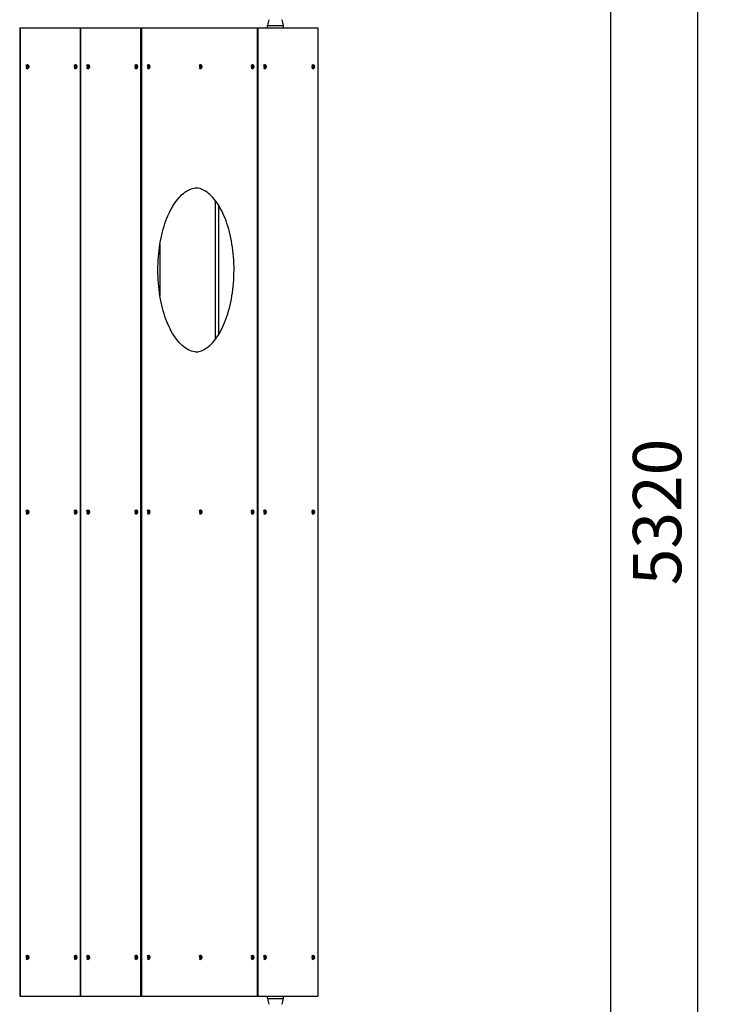
# Model space of a CAD drawing. Units: millimetres. Extents: x -30 to 3531, y -30 to 5543.
# Drawn here: x 2099 to 3531, y 1643 to 3677 of the extents above; entities that cross this region are included whole.
import ezdxf

# ---------------------------------------------------------------- set-up
doc = ezdxf.new("R2010")
doc.units = ezdxf.units.MM
for name, color, linetype in [('BORDO AREA DI SICUREZZA', 20, 'Continuous'), ('GIOCO 2D', 7, 'Continuous'), ('QUOTE', 7, 'Continuous')]:
    doc.layers.add(name, color=color, linetype=linetype)
doc.styles.get("Standard").update_dxf_attribs({"font": 'arial.ttf'})
doc.dimstyles.new('CHZ', dxfattribs={"dimtxt": 8, "dimasz": 4, "dimexe": 1.25, "dimexo": 0.625, "dimgap": 1, "dimtad": 1, "dimdec": 1, "dimtxsty": 'Standard', "dimblk": 'OBLIQUE', "dimcen": 1, "dimadec": 0, "dimazin": 0, "dimtfac": 1, "dimtdec": 1, "dimtmove": 0, "dimatfit": 3, "dimldrblk": 'OBLIQUE', "dimfxl": 1, "dimarcsym": 0})

# ---------------------------------------------------------------- blocks, each defined once
blk = doc.blocks.new('_Oblique')
at = {"color": 0, "linetype": 'ByBlock', "lineweight": -2}
blk.add_line((-0.5, -0.5), (0.5, 0.5), dxfattribs=at)
blk = doc.blocks.new('*D9')
at = {"layer": 'Defpoints', "color": 0, "transparency": 16777216}
for p in [(3500.7, 5320), (3500.7, 5320), (3500.7, 0)]:
    blk.add_point(p, dxfattribs=at)
at = {"layer": 'QUOTE', "color": 0, "lineweight": -2, "transparency": 16777216}
for p, q in [((3500.1, 5320), (3499.5, 5320)), ((3500.7, 0), (3500.7, 5320)), ((3500.1, 0), (3499.5, 0))]:
    blk.add_line(p, q, dxfattribs=at)
at = {"layer": 'QUOTE', "color": 0, "lineweight": -2, "transparency": 16777216, "xscale": 60, "yscale": 60, "zscale": 60}
for p, rotation in [((3500.7, 5320), 90), ((3500.7, 0), 270)]:
    blk.add_blockref('_Oblique', p, dxfattribs=dict(at, rotation=rotation))
at = {"layer": 'QUOTE', "color": 0, "transparency": 16777216, "insert": (3429.6, 2660), "char_height": 100, "attachment_point": 5, "rotation": 90}
blk.add_mtext('5320', dxfattribs=at)
blk = doc.blocks.new('T0827-16 PIANTA')
at = {"layer": 'GIOCO 2D'}
for p, q in [((439.1, 2000), (439.1, 0)), ((439.1, 2000), (440.1, 2000)), ((440.1, 2000), (564.3, 2000)), ((440.1, 2000), (440.1, 0)), ((564.3, 2000), (565.3, 2000)), ((564.3, 2000), (564.3, 0)), ((565.3, 0), (565.3, 2000)), ((565.3, 2000), (689.6, 2000)), ((689.6, 0), (689.6, 2000)), ((689.6, 2000), (690.6, 2000)), ((690.6, 2000), (690.6, 0)), ((690.6, 2000), (930.1, 2000)), ((930.1, 2000), (931.1, 2000)), ((930.1, 2000), (930.1, 0)), ((931.1, 2000), (931.1, 0)), ((931.1, 2000), (1055.4, 2000)), ((951.2, 2004.7), (984.2, 2004.7)), ((951.2, 2000), (951.2, 2004.7)), ((984.2, 2000), (984.2, 2004.7)), ((1055.4, 2000), (1055.4, 0)), ((452.1, 1923), (455, 1924.4)), ((452.1, 1917), (455, 1915.6)), ((454, 1920.7), (454, 1919.2)), ((455.1, 1920.7), (454, 1920.7)), ((454, 1919.2), (455.1, 1919.2)), ((455.9, 1923), (455.1, 1923)), ((455.1, 1923), (455.1, 1920.7)), ((455.1, 1920.7), (455.9, 1920.7)), ((455.1, 1919.2), (455.1, 1917)), ((455.9, 1919.2), (455.1, 1919.2)), ((455.1, 1917), (455.9, 1917)), ((455.4, 1920.7), (455.4, 1919.2)), ((455.9, 1920.7), (455.9, 1923)), ((457, 1920.7), (455.9, 1920.7)), ((455.9, 1917), (455.9, 1919.2)), ((455.9, 1919.2), (457, 1919.2)), ((457, 1919.2), (457, 1920.7)), ((551.5, 1923), (554.4, 1924.4)), ((551.5, 1917), (554.4, 1915.6)), ((553.4, 1920.7), (553.4, 1919.2)), ((554.5, 1920.7), (553.4, 1920.7)), ((553.4, 1919.2), (554.5, 1919.2)), ((555.3, 1923), (554.5, 1923)), ((554.5, 1923), (554.5, 1920.7)), ((554.5, 1920.7), (555.3, 1920.7)), ((554.5, 1919.2), (554.5, 1917)), ((555.3, 1919.2), (554.5, 1919.2)), ((554.5, 1917), (555.3, 1917)), ((554.8, 1920.7), (554.8, 1919.2)), ((555.3, 1920.7), (555.3, 1923)), ((556.4, 1920.7), (555.3, 1920.7)), ((555.3, 1917), (555.3, 1919.2)), ((555.3, 1919.2), (556.4, 1919.2)), ((556.4, 1919.2), (556.4, 1920.7)), ((577.4, 1923), (580.3, 1924.4)), ((577.4, 1917), (580.3, 1915.6)), ((579.3, 1920.7), (579.3, 1919.2)), ((580.4, 1920.7), (579.3, 1920.7)), ((579.3, 1919.2), (580.4, 1919.2)), ((581.1, 1923), (580.4, 1923)), ((580.4, 1923), (580.4, 1920.7)), ((580.4, 1920.7), (581.1, 1920.7)), ((580.4, 1919.2), (580.4, 1917)), ((581.1, 1919.2), (580.4, 1919.2)), ((580.4, 1917), (581.1, 1917)), ((580.6, 1920.7), (580.6, 1919.2)), ((581.1, 1920.7), (581.1, 1923)), ((582.3, 1920.7), (581.1, 1920.7)), ((581.1, 1917), (581.1, 1919.2)), ((581.1, 1919.2), (582.3, 1919.2)), ((582.3, 1919.2), (582.3, 1920.7)), ((676.8, 1923), (679.7, 1924.4)), ((676.8, 1917), (679.7, 1915.6)), ((678.7, 1920.7), (678.7, 1919.2)), ((679.8, 1920.7), (678.7, 1920.7)), ((678.7, 1919.2), (679.8, 1919.2)), ((680.5, 1923), (679.8, 1923)), ((679.8, 1923), (679.8, 1920.7)), ((679.8, 1920.7), (680.5, 1920.7)), ((679.8, 1919.2), (679.8, 1917)), ((680.5, 1919.2), (679.8, 1919.2)), ((679.8, 1917), (680.5, 1917)), ((680, 1920.7), (680, 1919.2)), ((680.5, 1920.7), (680.5, 1923)), ((681.7, 1920.7), (680.5, 1920.7)), ((680.5, 1917), (680.5, 1919.2)), ((680.5, 1919.2), (681.7, 1919.2)), ((681.7, 1919.2), (681.7, 1920.7)), ((702.6, 1923), (705.5, 1924.4)), ((702.6, 1917), (705.5, 1915.6)), ((704.5, 1920.7), (704.5, 1919.2)), ((705.6, 1920.7), (704.5, 1920.7)), ((704.5, 1919.2), (705.6, 1919.2)), ((706.4, 1923), (705.6, 1923)), ((705.6, 1923), (705.6, 1920.7)), ((705.6, 1920.7), (706.4, 1920.7)), ((705.6, 1919.2), (705.6, 1917)), ((706.4, 1919.2), (705.6, 1919.2)), ((705.6, 1917), (706.4, 1917)), ((705.9, 1920.7), (705.9, 1919.2)), ((706.4, 1920.7), (706.4, 1923)), ((707.5, 1920.7), (706.4, 1920.7)), ((706.4, 1917), (706.4, 1919.2)), ((706.4, 1919.2), (707.5, 1919.2)), ((707.5, 1919.2), (707.5, 1920.7)), ((810, 1923), (812.9, 1924.4)), ((810, 1917), (812.9, 1915.6)), ((811.9, 1920.7), (811.9, 1919.2)), ((813, 1920.7), (811.9, 1920.7)), ((811.9, 1919.2), (813, 1919.2)), ((813.8, 1923), (813, 1923)), ((813, 1923), (813, 1920.7)), ((813, 1920.7), (813.8, 1920.7)), ((813, 1919.2), (813, 1917)), ((813.8, 1919.2), (813, 1919.2)), ((813, 1917), (813.8, 1917)), ((813.2, 1920.7), (813.2, 1919.2)), ((813.8, 1920.7), (813.8, 1923)), ((814.9, 1920.7), (813.8, 1920.7)), ((813.8, 1917), (813.8, 1919.2)), ((813.8, 1919.2), (814.9, 1919.2)), ((814.9, 1919.2), (814.9, 1920.7)), ((917.4, 1923), (920.2, 1924.4)), ((917.4, 1917), (920.2, 1915.6)), ((919.3, 1920.7), (919.3, 1919.2)), ((920.4, 1920.7), (919.3, 1920.7)), ((919.3, 1919.2), (920.4, 1919.2)), ((921.1, 1923), (920.4, 1923)), ((920.4, 1923), (920.4, 1920.7)), ((920.4, 1920.7), (921.1, 1920.7)), ((920.4, 1919.2), (920.4, 1917)), ((921.1, 1919.2), (920.4, 1919.2)), ((920.4, 1917), (921.1, 1917)), ((920.6, 1920.7), (920.6, 1919.2)), ((921.1, 1920.7), (921.1, 1923)), ((922.2, 1920.7), (921.1, 1920.7)), ((921.1, 1917), (921.1, 1919.2)), ((921.1, 1919.2), (922.2, 1919.2)), ((922.2, 1919.2), (922.2, 1920.7)), ((943.2, 1923), (946.1, 1924.4)), ((943.2, 1917), (946.1, 1915.6)), ((945.1, 1920.7), (945.1, 1919.2)), ((946.2, 1920.7), (945.1, 1920.7)), ((945.1, 1919.2), (946.2, 1919.2)), ((947, 1923), (946.2, 1923)), ((946.2, 1923), (946.2, 1920.7)), ((946.2, 1920.7), (947, 1920.7)), ((946.2, 1919.2), (946.2, 1917)), ((947, 1919.2), (946.2, 1919.2)), ((946.2, 1917), (947, 1917)), ((946.5, 1920.7), (946.5, 1919.2)), ((947, 1920.7), (947, 1923)), ((948.1, 1920.7), (947, 1920.7)), ((947, 1917), (947, 1919.2)), ((947, 1919.2), (948.1, 1919.2)), ((948.1, 1919.2), (948.1, 1920.7)), ((1042.6, 1923), (1045.5, 1924.4)), ((1042.6, 1917), (1045.5, 1915.6)), ((1044.5, 1920.7), (1044.5, 1919.2)), ((1045.6, 1920.7), (1044.5, 1920.7)), ((1044.5, 1919.2), (1045.6, 1919.2)), ((1046.4, 1923), (1045.6, 1923)), ((1045.6, 1923), (1045.6, 1920.7)), ((1045.6, 1920.7), (1046.4, 1920.7)), ((1045.6, 1919.2), (1045.6, 1917)), ((1046.4, 1919.2), (1045.6, 1919.2)), ((1045.6, 1917), (1046.4, 1917)), ((1045.9, 1920.7), (1045.9, 1919.2)), ((1046.4, 1920.7), (1046.4, 1923)), ((1047.5, 1920.7), (1046.4, 1920.7)), ((1046.4, 1917), (1046.4, 1919.2)), ((1046.4, 1919.2), (1047.5, 1919.2)), ((1047.5, 1919.2), (1047.5, 1920.7)), ((844, 1357.4), (844, 1642.6)), ((850, 1633.9), (850, 1366.1)), ((729, 1553.4), (729, 1446.6)), ((452.1, 1003), (455, 1004.4)), ((452.1, 997), (455, 995.6)), ((454, 1000.7), (454, 999.2)), ((455.1, 1000.7), (454, 1000.7)), ((454, 999.2), (455.1, 999.2)), ((455.9, 1003), (455.1, 1003)), ((455.1, 1003), (455.1, 1000.7)), ((455.1, 1000.7), (455.9, 1000.7)), ((455.1, 999.2), (455.1, 997)), ((455.9, 999.2), (455.1, 999.2)), ((455.1, 997), (455.9, 997)), ((455.4, 1000.7), (455.4, 999.2)), ((455.9, 1000.7), (455.9, 1003)), ((457, 1000.7), (455.9, 1000.7)), ((455.9, 997), (455.9, 999.2)), ((455.9, 999.2), (457, 999.2)), ((457, 999.2), (457, 1000.7)), ((551.5, 1003), (554.4, 1004.4)), ((551.5, 997), (554.4, 995.6)), ((553.4, 1000.7), (553.4, 999.2)), ((554.5, 1000.7), (553.4, 1000.7)), ((553.4, 999.2), (554.5, 999.2)), ((555.3, 1003), (554.5, 1003)), ((554.5, 1003), (554.5, 1000.7)), ((554.5, 1000.7), (555.3, 1000.7)), ((554.5, 999.2), (554.5, 997)), ((555.3, 999.2), (554.5, 999.2)), ((554.5, 997), (555.3, 997)), ((554.8, 1000.7), (554.8, 999.2)), ((555.3, 1000.7), (555.3, 1003)), ((556.4, 1000.7), (555.3, 1000.7)), ((555.3, 997), (555.3, 999.2)), ((555.3, 999.2), (556.4, 999.2)), ((556.4, 999.2), (556.4, 1000.7)), ((577.4, 1003), (580.3, 1004.4)), ((577.4, 997), (580.3, 995.6)), ((579.3, 1000.7), (579.3, 999.2)), ((580.4, 1000.7), (579.3, 1000.7)), ((579.3, 999.2), (580.4, 999.2)), ((581.1, 1003), (580.4, 1003)), ((580.4, 1003), (580.4, 1000.7)), ((580.4, 1000.7), (581.1, 1000.7)), ((580.4, 999.2), (580.4, 997)), ((581.1, 999.2), (580.4, 999.2)), ((580.4, 997), (581.1, 997)), ((580.6, 1000.7), (580.6, 999.2)), ((581.1, 1000.7), (581.1, 1003)), ((582.3, 1000.7), (581.1, 1000.7)), ((581.1, 997), (581.1, 999.2)), ((581.1, 999.2), (582.3, 999.2)), ((582.3, 999.2), (582.3, 1000.7)), ((676.8, 1003), (679.7, 1004.4)), ((676.8, 997), (679.7, 995.6)), ((678.7, 1000.7), (678.7, 999.2)), ((679.8, 1000.7), (678.7, 1000.7)), ((678.7, 999.2), (679.8, 999.2)), ((680.5, 1003), (679.8, 1003)), ((679.8, 1003), (679.8, 1000.7)), ((679.8, 1000.7), (680.5, 1000.7)), ((679.8, 999.2), (679.8, 997)), ((680.5, 999.2), (679.8, 999.2)), ((679.8, 997), (680.5, 997)), ((680, 1000.7), (680, 999.2)), ((680.5, 1000.7), (680.5, 1003)), ((681.7, 1000.7), (680.5, 1000.7)), ((680.5, 997), (680.5, 999.2)), ((680.5, 999.2), (681.7, 999.2)), ((681.7, 999.2), (681.7, 1000.7)), ((702.6, 1003), (705.5, 1004.4)), ((702.6, 997), (705.5, 995.6)), ((704.5, 1000.7), (704.5, 999.2)), ((705.6, 1000.7), (704.5, 1000.7)), ((704.5, 999.2), (705.6, 999.2)), ((706.4, 1003), (705.6, 1003)), ((705.6, 1003), (705.6, 1000.7)), ((705.6, 1000.7), (706.4, 1000.7)), ((705.6, 999.2), (705.6, 997)), ((706.4, 999.2), (705.6, 999.2)), ((705.6, 997), (706.4, 997)), ((705.9, 1000.7), (705.9, 999.2)), ((706.4, 1000.7), (706.4, 1003)), ((707.5, 1000.7), (706.4, 1000.7)), ((706.4, 997), (706.4, 999.2)), ((706.4, 999.2), (707.5, 999.2)), ((707.5, 999.2), (707.5, 1000.7)), ((810, 1003), (812.9, 1004.4)), ((810, 997), (812.9, 995.6)), ((811.9, 1000.7), (811.9, 999.2)), ((813, 1000.7), (811.9, 1000.7)), ((811.9, 999.2), (813, 999.2)), ((813.8, 1003), (813, 1003)), ((813, 1003), (813, 1000.7)), ((813, 1000.7), (813.8, 1000.7)), ((813, 999.2), (813, 997)), ((813.8, 999.2), (813, 999.2)), ((813, 997), (813.8, 997)), ((813.2, 1000.7), (813.2, 999.2)), ((813.8, 1000.7), (813.8, 1003)), ((814.9, 1000.7), (813.8, 1000.7)), ((813.8, 997), (813.8, 999.2)), ((813.8, 999.2), (814.9, 999.2)), ((814.9, 999.2), (814.9, 1000.7)), ((917.4, 1003), (920.2, 1004.4)), ((917.4, 997), (920.2, 995.6)), ((919.3, 1000.7), (919.3, 999.2)), ((920.4, 1000.7), (919.3, 1000.7)), ((919.3, 999.2), (920.4, 999.2)), ((921.1, 1003), (920.4, 1003)), ((920.4, 1003), (920.4, 1000.7)), ((920.4, 1000.7), (921.1, 1000.7)), ((920.4, 999.2), (920.4, 997)), ((921.1, 999.2), (920.4, 999.2)), ((920.4, 997), (921.1, 997)), ((920.6, 1000.7), (920.6, 999.2)), ((921.1, 1000.7), (921.1, 1003)), ((922.2, 1000.7), (921.1, 1000.7)), ((921.1, 997), (921.1, 999.2)), ((921.1, 999.2), (922.2, 999.2)), ((922.2, 999.2), (922.2, 1000.7)), ((943.2, 1003), (946.1, 1004.4)), ((943.2, 997), (946.1, 995.6)), ((945.1, 1000.7), (945.1, 999.2)), ((946.2, 1000.7), (945.1, 1000.7)), ((945.1, 999.2), (946.2, 999.2)), ((947, 1003), (946.2, 1003)), ((946.2, 1003), (946.2, 1000.7)), ((946.2, 1000.7), (947, 1000.7)), ((946.2, 999.2), (946.2, 997)), ((947, 999.2), (946.2, 999.2)), ((946.2, 997), (947, 997)), ((946.5, 1000.7), (946.5, 999.2)), ((947, 1000.7), (947, 1003)), ((948.1, 1000.7), (947, 1000.7)), ((947, 997), (947, 999.2)), ((947, 999.2), (948.1, 999.2)), ((948.1, 999.2), (948.1, 1000.7)), ((1042.6, 1003), (1045.5, 1004.4)), ((1042.6, 997), (1045.5, 995.6)), ((1044.5, 1000.7), (1044.5, 999.2)), ((1045.6, 1000.7), (1044.5, 1000.7)), ((1044.5, 999.2), (1045.6, 999.2)), ((1046.4, 1003), (1045.6, 1003)), ((1045.6, 1003), (1045.6, 1000.7)), ((1045.6, 1000.7), (1046.4, 1000.7)), ((1045.6, 999.2), (1045.6, 997)), ((1046.4, 999.2), (1045.6, 999.2)), ((1045.6, 997), (1046.4, 997)), ((1045.9, 1000.7), (1045.9, 999.2)), ((1046.4, 1000.7), (1046.4, 1003)), ((1047.5, 1000.7), (1046.4, 1000.7)), ((1046.4, 997), (1046.4, 999.2)), ((1046.4, 999.2), (1047.5, 999.2)), ((1047.5, 999.2), (1047.5, 1000.7)), ((452.1, 83), (455, 84.4)), ((455.9, 83), (455.1, 83)), ((455.1, 83), (455.1, 80.8)), ((455.9, 80.8), (455.9, 83)), ((551.5, 83), (554.4, 84.4)), ((555.3, 83), (554.5, 83)), ((554.5, 83), (554.5, 80.8)), ((555.3, 80.8), (555.3, 83)), ((577.4, 83), (580.3, 84.4)), ((581.1, 83), (580.4, 83)), ((580.4, 83), (580.4, 80.8)), ((581.1, 80.8), (581.1, 83)), ((676.8, 83), (679.7, 84.4)), ((680.5, 83), (679.8, 83)), ((679.8, 83), (679.8, 80.8)), ((680.5, 80.8), (680.5, 83)), ((702.6, 83), (705.5, 84.4)), ((706.4, 83), (705.6, 83)), ((705.6, 83), (705.6, 80.8)), ((706.4, 80.8), (706.4, 83)), ((810, 83), (812.9, 84.4)), ((813.8, 83), (813, 83)), ((813, 83), (813, 80.8)), ((813.8, 80.8), (813.8, 83)), ((917.4, 83), (920.2, 84.4)), ((921.1, 83), (920.4, 83)), ((920.4, 83), (920.4, 80.8)), ((921.1, 80.8), (921.1, 83)), ((943.2, 83), (946.1, 84.4)), ((947, 83), (946.2, 83)), ((946.2, 83), (946.2, 80.8)), ((947, 80.8), (947, 83)), ((1042.6, 83), (1045.5, 84.4)), ((1046.4, 83), (1045.6, 83)), ((1045.6, 83), (1045.6, 80.8)), ((1046.4, 80.8), (1046.4, 83)), ((452.1, 77), (455, 75.6)), ((454, 80.8), (454, 79.3)), ((455.1, 80.8), (454, 80.8)), ((454, 79.3), (455.1, 79.3)), ((455.1, 80.8), (455.9, 80.8)), ((455.1, 79.3), (455.1, 77)), ((455.9, 79.3), (455.1, 79.3)), ((455.1, 77), (455.9, 77)), ((455.4, 80.8), (455.4, 79.3)), ((457, 80.8), (455.9, 80.8)), ((455.9, 77), (455.9, 79.3)), ((455.9, 79.3), (457, 79.3)), ((457, 79.3), (457, 80.8)), ((551.5, 77), (554.4, 75.6)), ((553.4, 80.8), (553.4, 79.3)), ((554.5, 80.8), (553.4, 80.8)), ((553.4, 79.3), (554.5, 79.3)), ((554.5, 80.8), (555.3, 80.8)), ((554.5, 79.3), (554.5, 77)), ((555.3, 79.3), (554.5, 79.3)), ((554.5, 77), (555.3, 77)), ((554.8, 80.8), (554.8, 79.3)), ((556.4, 80.8), (555.3, 80.8)), ((555.3, 77), (555.3, 79.3)), ((555.3, 79.3), (556.4, 79.3)), ((556.4, 79.3), (556.4, 80.8)), ((577.4, 77), (580.3, 75.6)), ((579.3, 80.8), (579.3, 79.3)), ((580.4, 80.8), (579.3, 80.8)), ((579.3, 79.3), (580.4, 79.3)), ((580.4, 80.8), (581.1, 80.8)), ((580.4, 79.3), (580.4, 77)), ((581.1, 79.3), (580.4, 79.3)), ((580.4, 77), (581.1, 77)), ((580.6, 80.8), (580.6, 79.3)), ((582.3, 80.8), (581.1, 80.8)), ((581.1, 77), (581.1, 79.3)), ((581.1, 79.3), (582.3, 79.3)), ((582.3, 79.3), (582.3, 80.8)), ((676.8, 77), (679.7, 75.6)), ((678.7, 80.8), (678.7, 79.3)), ((679.8, 80.8), (678.7, 80.8)), ((678.7, 79.3), (679.8, 79.3)), ((679.8, 80.8), (680.5, 80.8)), ((679.8, 79.3), (679.8, 77)), ((680.5, 79.3), (679.8, 79.3)), ((679.8, 77), (680.5, 77)), ((680, 80.8), (680, 79.3)), ((681.7, 80.8), (680.5, 80.8)), ((680.5, 77), (680.5, 79.3)), ((680.5, 79.3), (681.7, 79.3)), ((681.7, 79.3), (681.7, 80.8)), ((702.6, 77), (705.5, 75.6)), ((704.5, 80.8), (704.5, 79.3)), ((705.6, 80.8), (704.5, 80.8)), ((704.5, 79.3), (705.6, 79.3)), ((705.6, 80.8), (706.4, 80.8)), ((705.6, 79.3), (705.6, 77)), ((706.4, 79.3), (705.6, 79.3)), ((705.6, 77), (706.4, 77)), ((705.9, 80.8), (705.9, 79.3)), ((707.5, 80.8), (706.4, 80.8)), ((706.4, 77), (706.4, 79.3)), ((706.4, 79.3), (707.5, 79.3)), ((707.5, 79.3), (707.5, 80.8)), ((810, 77), (812.9, 75.6)), ((811.9, 80.8), (811.9, 79.3)), ((813, 80.8), (811.9, 80.8)), ((811.9, 79.3), (813, 79.3)), ((813, 80.8), (813.8, 80.8)), ((813, 79.3), (813, 77)), ((813.8, 79.3), (813, 79.3)), ((813, 77), (813.8, 77)), ((813.2, 80.8), (813.2, 79.3)), ((814.9, 80.8), (813.8, 80.8)), ((813.8, 77), (813.8, 79.3)), ((813.8, 79.3), (814.9, 79.3)), ((814.9, 79.3), (814.9, 80.8)), ((917.4, 77), (920.2, 75.6)), ((919.3, 80.8), (919.3, 79.3)), ((920.4, 80.8), (919.3, 80.8)), ((919.3, 79.3), (920.4, 79.3)), ((920.4, 80.8), (921.1, 80.8)), ((920.4, 79.3), (920.4, 77)), ((921.1, 79.3), (920.4, 79.3)), ((920.4, 77), (921.1, 77)), ((920.6, 80.8), (920.6, 79.3)), ((922.2, 80.8), (921.1, 80.8)), ((921.1, 77), (921.1, 79.3)), ((921.1, 79.3), (922.2, 79.3)), ((922.2, 79.3), (922.2, 80.8)), ((943.2, 77), (946.1, 75.6)), ((945.1, 80.8), (945.1, 79.3)), ((946.2, 80.8), (945.1, 80.8)), ((945.1, 79.3), (946.2, 79.3)), ((946.2, 80.8), (947, 80.8)), ((946.2, 79.3), (946.2, 77)), ((947, 79.3), (946.2, 79.3)), ((946.2, 77), (947, 77)), ((946.5, 80.8), (946.5, 79.3)), ((948.1, 80.8), (947, 80.8)), ((947, 77), (947, 79.3)), ((947, 79.3), (948.1, 79.3)), ((948.1, 79.3), (948.1, 80.8)), ((1042.6, 77), (1045.5, 75.6)), ((1044.5, 80.8), (1044.5, 79.3)), ((1045.6, 80.8), (1044.5, 80.8)), ((1044.5, 79.3), (1045.6, 79.3)), ((1045.6, 80.8), (1046.4, 80.8)), ((1045.6, 79.3), (1045.6, 77)), ((1046.4, 79.3), (1045.6, 79.3)), ((1045.6, 77), (1046.4, 77)), ((1045.9, 80.8), (1045.9, 79.3)), ((1047.5, 80.8), (1046.4, 80.8)), ((1046.4, 77), (1046.4, 79.3)), ((1046.4, 79.3), (1047.5, 79.3)), ((1047.5, 79.3), (1047.5, 80.8)), ((439.1, 0), (440.1, 0)), ((440.1, 0), (564.3, 0)), ((564.3, 0), (565.3, 0)), ((565.3, 0), (689.6, 0)), ((689.6, 0), (690.6, 0)), ((690.6, 0), (930.1, 0)), ((930.1, 0), (931.1, 0)), ((931.1, 0), (1055.4, 0)), ((951.2, -4.7), (951.2, 0)), ((984.2, -4.7), (984.2, 0)), ((951.2, -4.7), (984.2, -4.7))]:
    blk.add_line(p, q, dxfattribs=at)
for centre, start, end in [((1024.1, 1993.4), 161.3783, 171.1846), ((911.3, 1993.4), 8.8154, 18.6217), ((1024.1, 6.6), 188.8154, 198.6217), ((911.3, 6.6), 341.3783, 351.1846)]:
    blk.add_arc(centre, 73.8, start, end, dxfattribs=at)
for centre in [(455.5, 1920), (554.9, 1920), (580.8, 1920), (680.2, 1920), (706, 1920), (813.4, 1920), (920.8, 1920), (946.6, 1920), (1046, 1920), (455.5, 1000), (554.9, 1000), (580.8, 1000), (680.2, 1000), (706, 1000), (813.4, 1000), (920.8, 1000), (946.6, 1000), (1046, 1000), (455.5, 80), (554.9, 80), (580.8, 80), (680.2, 80), (706, 80), (813.4, 80), (920.8, 80), (946.6, 80), (1046, 80)]:
    blk.add_ellipse(centre, major_axis=(0, -4.5), ratio=0.497057, dxfattribs=at)
for points, knots in [([(807.8, 1330), (798.7, 1330), (789.7, 1333.1), (772.7, 1345.1), (764.7, 1353.8), (750.6, 1375.8), (744.4, 1389), (734.4, 1418.8), (730.5, 1435.4), (725.6, 1470.2), (724.5, 1488.5), (725.2, 1524.8), (727, 1542.9), (733.3, 1576.9), (737.8, 1592.8), (749, 1621), (755.6, 1633.2), (770.4, 1652.6), (778.5, 1659.9), (793.7, 1668.1), (800.7, 1670), (807.8, 1670)], [3.141593, 3.141593, 3.141593, 3.141593, 3.479941, 3.479941, 3.800814, 3.800814, 4.116688, 4.116688, 4.433526, 4.433526, 4.751213, 4.751213, 5.069125, 5.069125, 5.386663, 5.386663, 5.703208, 5.703208, 6.019226, 6.019226, 6.283185, 6.283185, 6.283185, 6.283185]), ([(803.4, 1330.2), (811, 1331.1), (818.6, 1334.1), (834.2, 1345.1), (842.1, 1353.8), (856.2, 1375.8), (862.4, 1389), (872.4, 1418.8), (876.3, 1435.4), (881.3, 1470.2), (882.4, 1488.5), (881.7, 1524.8), (879.9, 1542.9), (873.6, 1576.9), (869.1, 1592.8), (857.9, 1621), (851.2, 1633.2), (836.4, 1652.6), (828.4, 1659.9), (814.6, 1667.4), (809, 1669.2), (803.4, 1669.8)], [3.195864, 3.195864, 3.195864, 3.195864, 3.479941, 3.479941, 3.800814, 3.800814, 4.116688, 4.116688, 4.433526, 4.433526, 4.751213, 4.751213, 5.069125, 5.069125, 5.386663, 5.386663, 5.703208, 5.703208, 6.019226, 6.019226, 6.228914, 6.228914, 6.228914, 6.228914])]:
    blk.add_open_spline(points, degree=3, knots=knots, dxfattribs=at)

msp = doc.modelspace()

# ---------------------------------------------------------------- linework, layer by layer
at = {"layer": 'BORDO AREA DI SICUREZZA'}
msp.add_lwpolyline([(0, 0), (0, 5320), (3320, 5320), (3320, 0)], close=True, dxfattribs=at)

# ---------------------------------------------------------------- block references
msp.add_blockref('T0827-16 PIANTA', (1660, 1660))

# ---------------------------------------------------------------- dimensions: what is measured, and where the dimension line sits
at = {"layer": 'QUOTE'}
dim = msp.add_linear_dim(base=(3500.7, 5320), p1=(3500.7, 0), p2=(3500.7, 5320), angle=90, dimstyle='CHZ', override={"dimtxt": 100, "dimasz": 60, "dimgap": 20, "dimdec": 0}, dxfattribs=at)
dim.commit()
dim.dimension.update_dxf_attribs({"geometry": '*D9', "text_midpoint": (3429.6, 2660)})

doc.saveas('drawing.dxf')
